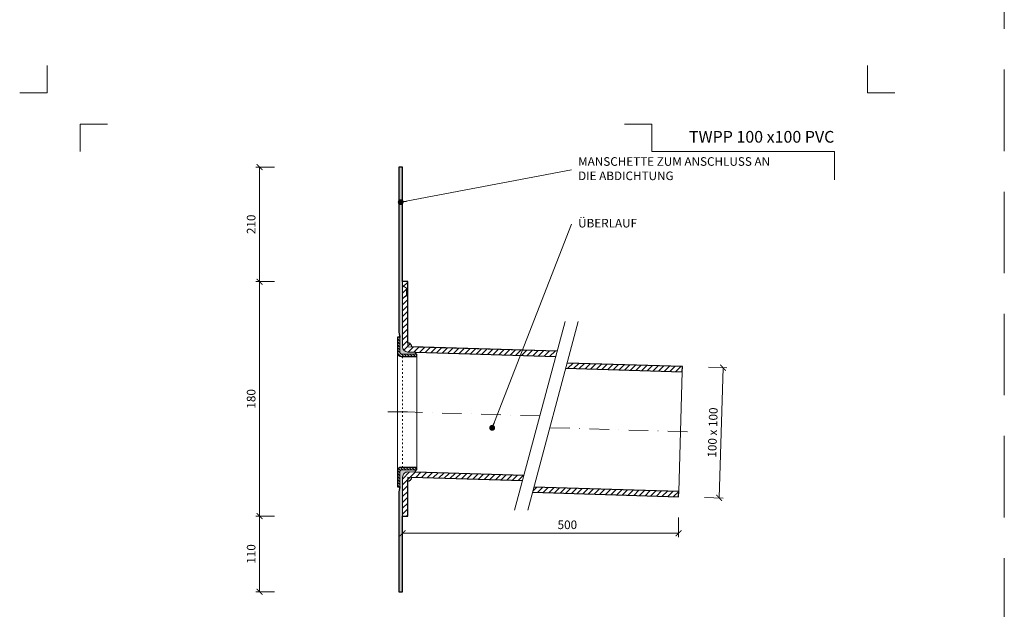
# Model space of a CAD drawing. Units: millimetres. Extents: x -5142 to 5968, y -8842 to 21953.
# Drawn here: x 1747 to 2503, y -2743 to -2290 of the extents above; entities that cross this region are included whole.
import ezdxf
from ezdxf.enums import TextEntityAlignment as Align

# ---------------------------------------------------------------- set-up
doc = ezdxf.new("R2010")
doc.units = ezdxf.units.MM
for name, pattern in [('ACAD_ISO03W100', [30, 12, -18]), ('DASHDOT2', [0.5, 0.25, -0.125, 0, -0.125]), ('HIDDEN2', [0.1875, 0.125, -0.0625])]:
    doc.linetypes.add(name, pattern=pattern)
doc.layers.get('DEFPOINTS').update_dxf_attribs({"color": 254, "lineweight": 30})
for name, color, linetype, lineweight in [('TOPWET_KOTY', 30, 'Continuous', 13), ('TOPWET_TENKOU', 142, 'Continuous', 13), ('TOPWET_TLUSTOU', 142, 'Continuous', 30), ('TOPWET_VYKRESOVE_POLE', 254, 'Continuous', 13), ('TOPWET_ČEŠTINA', 225, 'Continuous', 13)]:
    doc.layers.add(name, color=color, linetype=linetype, lineweight=lineweight)
doc.layers.add('Vrstva 4', color=255, linetype='Continuous')
doc.styles.add('BOLD_ARIAL_NARROW', font='ARIALNB.TTF')
doc.styles.add('REGULAR_ARIAL_NARROW', font='ARIALN.TTF')
doc.dimstyles.new('ISO-TW 1-3', dxfattribs={"dimscale": 3, "dimtxt": 2.2, "dimasz": 1.5, "dimexe": 1, "dimexo": 0, "dimgap": 0.75, "dimtad": 1, "dimdec": 0, "dimtxsty": 'REGULAR_ARIAL_NARROW', "dimblk": 'ARCHTICK', "dimcen": 0.5, "dimclrd": 256, "dimclre": 256, "dimclrt": 256, "dimadec": 0, "dimazin": 0, "dimtfac": 1, "dimtdec": 0, "dimtmove": 1, "dimatfit": 3, "dimldrblk": 'DOT', "dimfxl": 1, "dimtfill": 1, "dimtzin": 0, "dimlwd": -1, "dimlwe": -1, "dimarcsym": 0})
doc.dimstyles.new('PŘESNÉ ISO-TW 1-3', dxfattribs={"dimscale": 3, "dimtxt": 2.2, "dimasz": 1.5, "dimexe": 1, "dimexo": 0, "dimgap": 0.75, "dimtad": 1, "dimdec": 4, "dimtxsty": 'REGULAR_ARIAL_NARROW', "dimblk": 'ARCHTICK', "dimcen": 0.5, "dimclrd": 256, "dimclre": 256, "dimclrt": 256, "dimadec": 0, "dimazin": 0, "dimtfac": 1, "dimtdec": 4, "dimtmove": 1, "dimatfit": 3, "dimldrblk": 'DOT', "dimfxl": 1, "dimtzin": 0, "dimlwd": -1, "dimlwe": -1, "dimarcsym": 0})
pattern_1 = [(45, (3181.388299139635, 22333.49997993701), (-2.245064030267288, 2.245064030267288), [])]

# ---------------------------------------------------------------- blocks, each defined once
blk = doc.blocks.new('*U1901')
at = {"layer": 'Vrstva 4', "color": 8, "lineweight": 5, "ltscale": 0.2, "true_color": 0x828282}
for points in [[(-114, 303.9999999982515), (-114, 297.0000000000011), (-120.9999999982504, 297.0000000000011)], [(-105.4999999758752, 281.9999999666254), (-105.4999999758752, 288.9999999648751), (-98.49999997762484, 288.9999999648751)]]:
    blk.add_lwpolyline(points, dxfattribs=at)
at = {"layer": 'Vrstva 4', "color": 8, "lineweight": 5, "ltscale": 0.5, "true_color": 0x828282}
for points in [[(102.9999999982504, 297.0000000000011), (96, 297.0000000000011), (96, 303.9999999982515)], [(87.49999997587906, 274.7118681165924), (87.50000337127312, 281.9999925591424), (40.7795425005047, 281.9999925591424), (40.7795425005047, 288.9999002982985), (33.7795425005047, 288.9999002982985)]]:
    blk.add_lwpolyline(points, dxfattribs=at)
at = {"color": 7}
for tag, height, style, p in [('01_OZNAČENÍ_VÝKRESU', 3, 'BOLD_ARIAL_NARROW', (87.50000337126667, 284.2320945145767)), ('08_REZERVNÍ_POLE', 2.2, 'REGULAR_ARIAL_NARROW', (5.164052205034437, 12.83186376687081))]:
    blk.add_attdef(tag, text='', height=height, dxfattribs=dict(at, style=style)).set_placement(p, align=Align.RIGHT)
for tag, p, style in [('03_TYP', (-80.67506326302386, 23.6600997340247), 'BOLD_ARIAL_NARROW'), ('06_VÁHA_KG', (-7.963718767672347, 23.6600997340247), 'REGULAR_ARIAL_NARROW'), ('04_KÓD_NEBO_PODNADPIS', (-82.10506326302387, 18.22706830507014), 'REGULAR_ARIAL_NARROW'), ('07_MATERIÁL', (-7.963718767672347, 18.22706830507014), 'REGULAR_ARIAL_NARROW'), ('05_MĚŘÍTKO', (-80.67506326302386, 12.83186376687082), 'REGULAR_ARIAL_NARROW')]:
    blk.add_attdef(tag, p, '', height=2.2, dxfattribs=dict(at, style=style))
blk = doc.blocks.new('_ArchTick')
at = {"color": 0, "linetype": 'ByBlock', "const_width": 0.15}
blk.add_lwpolyline([(-0.5, -0.5), (0.5, 0.5)], dxfattribs=at)
blk = doc.blocks.new('_Dot')
at = {"color": 0, "linetype": 'ByBlock', "lineweight": -2}
blk.add_line((-0.5, 0), (-1, 0), dxfattribs=at)
at = {"color": 0, "linetype": 'ByBlock', "const_width": 0.5}
blk.add_lwpolyline([(-0.25, 0, 1), (0.25, 0, 1)], format="xyb", close=True, dxfattribs=at)
blk = doc.blocks.new('*D638')
at = {"layer": 'DEFPOINTS', "color": 0, "ltscale": 40, "transparency": 16777216}
for p in [(2276.255017990653, -2557.25791841912), (2273.256367080084, -2657.212948771357), (2284.451980054942, -2657.548817160603)]:
    blk.add_point(p, dxfattribs=at)
at = {"layer": 'TOPWET_KOTY', "ltscale": 40, "transparency": 16777216}
for p, q in [((2276.255017990653, -2557.25791841912), (2290.449281876077, -2557.683746335683)), ((2287.450630965511, -2557.593786808366), (2284.451980054942, -2657.548817160603)), ((2273.256367080084, -2657.212948771357), (2287.450630965509, -2657.63877668792))]:
    blk.add_line(p, q, dxfattribs=at)
at = {"layer": 'TOPWET_KOTY', "ltscale": 40, "transparency": 16777216, "xscale": 4.5, "yscale": 4.5, "zscale": 4.5}
for p, rotation in [((2287.450630965511, -2557.593786808366), 88.28164199834377), ((2284.451980054942, -2657.548817160603), 268.2816419983438)]:
    blk.add_blockref('_ArchTick', p, dxfattribs=dict(at, rotation=rotation))
at = {"layer": 'TOPWET_KOTY', "ltscale": 40, "transparency": 16777216, "insert": (2280.334050987307, -2607.402784348796), "char_height": 6.600000000000001, "attachment_point": 5, "rotation": 88.2816419983438, "style": 'REGULAR_ARIAL_NARROW'}
blk.add_mtext('100 x 100', dxfattribs=at)
blk = doc.blocks.new('*D537')
at = {"layer": 'DEFPOINTS', "color": 0, "ltscale": 40, "transparency": 16777216}
for p in [(2041.38829913963, -2672.570072270832), (2253.265361009639, -2672.570072270832), (2253.265361009639, -2684.670093560293)]:
    blk.add_point(p, dxfattribs=at)
at = {"layer": 'TOPWET_KOTY', "ltscale": 40, "transparency": 16777216}
for p, q in [((2041.38829913963, -2672.570072270832), (2041.38829913963, -2687.670093560293)), ((2253.265361009639, -2672.570072270832), (2253.265361009639, -2687.670093560293)), ((2041.38829913963, -2684.670093560293), (2253.265361009639, -2684.670093560293))]:
    blk.add_line(p, q, dxfattribs=at)
at = {"layer": 'TOPWET_KOTY', "ltscale": 40, "transparency": 16777216, "xscale": 4.5, "yscale": 4.5, "zscale": 4.5, "rotation": 180}
blk.add_blockref('_ArchTick', (2041.38829913963, -2684.670093560293), dxfattribs=at)
at = {"layer": 'TOPWET_KOTY', "ltscale": 40, "transparency": 16777216, "xscale": 4.5, "yscale": 4.5, "zscale": 4.5}
blk.add_blockref('_ArchTick', (2253.265361009639, -2684.670093560293), dxfattribs=at)
at = {"layer": 'TOPWET_KOTY', "ltscale": 40, "transparency": 16777216, "insert": (2167.88829913963, -2679.05031184133), "char_height": 6.600000000000001, "attachment_point": 5, "style": 'REGULAR_ARIAL_NARROW'}
blk.add_mtext('500', dxfattribs=at)
blk = doc.blocks.new('*D538')
at = {"layer": 'DEFPOINTS', "color": 0, "ltscale": 40, "transparency": 16777216}
for p in [(1931.574048029274, -2491.500017999989), (1943.077039103427, -2491.500017999989), (1943.077039103427, -2671.500017999989)]:
    blk.add_point(p, dxfattribs=at)
at = {"layer": 'TOPWET_KOTY', "ltscale": 40, "transparency": 16777216}
for p, q in [((1943.077039103427, -2491.500017999989), (1928.574048029274, -2491.500017999989)), ((1931.574048029275, -2671.500017999989), (1931.574048029274, -2491.500017999989)), ((1943.077039103427, -2671.500017999989), (1928.574048029275, -2671.500017999989))]:
    blk.add_line(p, q, dxfattribs=at)
at = {"layer": 'TOPWET_KOTY', "ltscale": 40, "transparency": 16777216, "xscale": 4.5, "yscale": 4.5, "zscale": 4.5}
for p, rotation in [((1931.574048029274, -2491.500017999989), 90), ((1931.574048029275, -2671.500017999989), 270)]:
    blk.add_blockref('_ArchTick', p, dxfattribs=dict(at, rotation=rotation))
at = {"layer": 'TOPWET_KOTY', "ltscale": 40, "transparency": 16777216, "insert": (1925.95426631031, -2581.500017999989), "char_height": 6.600000000000001, "attachment_point": 5, "rotation": 90, "style": 'REGULAR_ARIAL_NARROW', "bg_fill": 3, "box_fill_scale": 1.1, "bg_fill_color": 256, "bg_fill_true_color": 13158600, "bg_fill_transparency": 0}
blk.add_mtext('180', dxfattribs=at)
blk = doc.blocks.new('*D539')
at = {"layer": 'DEFPOINTS', "color": 0, "ltscale": 40, "transparency": 16777216}
for p in [(1943.077039103427, -2671.500017999989), (1931.574048029272, -2729.696508010294), (1943.077039103428, -2729.696508010294)]:
    blk.add_point(p, dxfattribs=at)
at = {"layer": 'TOPWET_KOTY', "ltscale": 40, "transparency": 16777216}
for p, q in [((1943.077039103427, -2671.500017999989), (1928.574048029272, -2671.500017999989)), ((1931.574048029272, -2671.500017999989), (1931.574048029272, -2729.696508010294)), ((1943.077039103428, -2729.696508010294), (1928.574048029272, -2729.696508010294))]:
    blk.add_line(p, q, dxfattribs=at)
at = {"layer": 'TOPWET_KOTY', "ltscale": 40, "transparency": 16777216, "xscale": 4.5, "yscale": 4.5, "zscale": 4.5}
for p, rotation in [((1931.574048029272, -2671.500017999989), 90), ((1931.574048029272, -2729.696508010294), 270)]:
    blk.add_blockref('_ArchTick', p, dxfattribs=dict(at, rotation=rotation))
at = {"layer": 'TOPWET_KOTY', "ltscale": 40, "transparency": 16777216, "insert": (1925.954266310308, -2700.598263005141), "char_height": 6.600000000000001, "attachment_point": 5, "rotation": 90, "style": 'REGULAR_ARIAL_NARROW', "bg_fill": 3, "box_fill_scale": 1.1, "bg_fill_color": 256, "bg_fill_true_color": 13158600, "bg_fill_transparency": 0}
blk.add_mtext('110', dxfattribs=at)
blk = doc.blocks.new('*D540')
at = {"layer": 'DEFPOINTS', "color": 0, "ltscale": 40, "transparency": 16777216}
for p in [(1931.574048029272, -2403.500017999996), (1943.077039103427, -2403.500017999996), (1943.077039103427, -2491.500017999989)]:
    blk.add_point(p, dxfattribs=at)
at = {"layer": 'TOPWET_KOTY', "ltscale": 40, "transparency": 16777216}
for p, q in [((1943.077039103427, -2403.500017999996), (1928.574048029272, -2403.500017999996)), ((1931.574048029272, -2491.500017999989), (1931.574048029272, -2403.500017999996)), ((1943.077039103427, -2491.500017999989), (1928.574048029272, -2491.500017999989))]:
    blk.add_line(p, q, dxfattribs=at)
at = {"layer": 'TOPWET_KOTY', "ltscale": 40, "transparency": 16777216, "xscale": 4.5, "yscale": 4.5, "zscale": 4.5}
for p, rotation in [((1931.574048029272, -2403.500017999996), 90), ((1931.574048029272, -2491.500017999989), 270)]:
    blk.add_blockref('_ArchTick', p, dxfattribs=dict(at, rotation=rotation))
at = {"layer": 'TOPWET_KOTY', "ltscale": 40, "transparency": 16777216, "insert": (1925.954266310308, -2447.500017999992), "char_height": 6.600000000000001, "attachment_point": 5, "rotation": 90, "style": 'REGULAR_ARIAL_NARROW', "bg_fill": 3, "box_fill_scale": 1.1, "bg_fill_color": 256, "bg_fill_true_color": 13158600, "bg_fill_transparency": 0}
blk.add_mtext('210', dxfattribs=at)

msp = doc.modelspace()

# ---------------------------------------------------------------- hatches: boundary and pattern name
at = {"layer": 'TOPWET_TENKOU', "linetype": 'Continuous', "ltscale": 40}
h = msp.add_hatch(dxfattribs=at)
h.set_pattern_fill('DOTS', color=256, scale=0.5, angle=59.99999999999999, style=0)
h.set_pattern_definition([(59.99999999999999, (6541.388299139637, 22333.49997993701), (-0.4889701642538981, 0.7405788321269491), [0, -0.79375])])
edge = h.paths.add_edge_path()
edge.add_line((2051.427831770785, -2545.758013693696), (2045.268353103197, -2545.573229333655))
edge.add_arc((2045.388299139629, -2541.575028119565), 4.000000000000747, 180, 268.28164199820975, ccw=False)
edge.add_line((2041.388299139629, -2541.575028119565), (2041.388299139629, -2403.500017999992))
edge.add_line((2041.388299139629, -2403.500017999992), (2038.388299139629, -2403.500017999992))
edge.add_line((2038.388299139629, -2403.500017999992), (2038.388299139629, -2530.343717257907))
edge.add_line((2038.388299139629, -2530.343717257907), (2039.388299139629, -2534.075768065475))
edge.add_line((2039.388299139629, -2534.075768065475), (2039.388299139629, -2546.075768065475))
edge.add_arc((2040.388299139629, -2546.075768065475), 1, 180, 270)
edge.add_line((2040.388299139629, -2547.075768065475), (2051.388299139629, -2547.075768065475))
edge.add_line((2051.388299139629, -2547.075768065475), (2051.427831770785, -2545.758013693696))
at = {"layer": 'TOPWET_TENKOU', "ltscale": 40}
h = msp.add_hatch(dxfattribs=at)
h.set_pattern_fill('ANSI31', color=256)
h.set_pattern_definition([(45, (2046.674309085004, -2539.960645964711), (-2.245064030267288, 2.245064030267288), [])])
h.paths.add_polyline_path([(2045.388299139629, -2538.597523060213), (2045.388299139629, -2541.575028120435), (2048.387540067063, -2541.665005348259, 0.420817941059044)], flags=17)
h.paths.add_polyline_path([(2045.388299139629, -2541.575028120435), (2045.388299139629, -2491.500017999988), (2041.388299139629, -2491.500017999988), (2041.388299139629, -2541.575028119565, 0.4054564330821018), (2045.268353103199, -2545.573229333655), (2159.07373064892, -2548.987390660222), (2160.137458865046, -2545.017502912197)])
h = msp.add_hatch(dxfattribs=at)
h.set_pattern_fill('ANSI31', color=256, scale=0.5, angle=90)
h.set_pattern_definition([(135, (9061.388299139637, 22383.52247487679), (-1.122532015133644, -1.122532015133644), [])])
edge = h.paths.add_edge_path()
edge.add_line((2052.388299139629, -2549.075768065475), (2040.388299139629, -2549.075768065475))
edge.add_arc((2040.388299139629, -2546.075768065475), 3, 180, 270, ccw=False)
edge.add_line((2037.388299139629, -2546.075768065475), (2037.388299139629, -2534.075768065475))
edge.add_line((2037.388299139629, -2534.075768065475), (2039.388299139629, -2534.075768065475))
edge.add_line((2039.388299139629, -2534.075768065475), (2039.388299139629, -2546.075768065475))
edge.add_arc((2040.388299139629, -2546.075768065475), 1, 180, 270)
edge.add_line((2040.388299139629, -2547.075768065475), (2052.388299139629, -2547.075768065475))
edge.add_line((2052.388299139629, -2547.075768065475), (2052.388299139629, -2549.075768065475))
h = msp.add_hatch(dxfattribs=at)
h.set_pattern_fill('ANSI31', color=256)
h.set_pattern_definition(pattern_1)
h.paths.add_polyline_path([(2256.264011920204, -2556.658188237008), (2167.730024942321, -2554.002168627674), (2166.666296726057, -2557.972056376213), (2256.144065883781, -2560.656389451098)])
h = msp.add_hatch(dxfattribs=at)
h.set_pattern_fill('ANSI31', color=256, scale=0.5, angle=90)
h.set_pattern_definition([(135, (4861.388299139635, 24715.49997993702), (-1.122532015133644, -1.122532015133644), [])])
edge = h.paths.add_edge_path()
edge.add_line((2052.388299139629, -2634.098263005257), (2040.388299139629, -2634.098263005257))
edge.add_arc((2040.388299139629, -2637.098263005257), 3, 90, 180)
edge.add_line((2037.388299139629, -2637.098263005257), (2037.388299139629, -2649.098263005257))
edge.add_line((2037.388299139629, -2649.098263005257), (2039.388299139629, -2649.098263005257))
edge.add_line((2039.388299139629, -2649.098263005257), (2039.388299139629, -2637.098263005257))
edge.add_arc((2040.388299139629, -2637.098263005257), 1, 90, 180, ccw=False)
edge.add_line((2040.388299139629, -2636.098263005257), (2052.388299139629, -2636.098263005257))
edge.add_line((2052.388299139629, -2636.098263005257), (2052.388299139629, -2634.098263005257))
at = {"layer": 'TOPWET_TENKOU', "linetype": 'Continuous', "ltscale": 40}
h = msp.add_hatch(dxfattribs=at)
h.set_pattern_fill('DOTS', color=256, scale=0.5, angle=59.99999999999999, style=0)
h.set_pattern_definition([(59.99999999999999, (4861.388299139635, 24715.49997993702), (-0.4889701642538981, 0.7405788321269491), [0, -0.79375])])
edge = h.paths.add_edge_path()
edge.add_line((2051.337346335104, -2637.796689820523), (2045.508245176051, -2637.621816785741))
edge.add_arc((2045.388299372478, -2641.62001823977), 4.000000232849485, 88.28164543522672, 179.9999965631235)
edge.add_line((2041.388299139629, -2641.62001799983), (2041.388299138845, -2729.69650801054))
edge.add_line((2041.388299138845, -2729.69650801054), (2038.388299138845, -2729.696508010529))
edge.add_line((2038.388299138845, -2729.696508010529), (2038.388299139507, -2652.830313812832))
edge.add_line((2038.388299139507, -2652.830313812832), (2039.388299139519, -2649.098263005268))
edge.add_line((2039.388299139519, -2649.098263005268), (2039.388299139559, -2637.098263005268))
edge.add_arc((2040.388299139559, -2637.098263005271), 1, 89.99999999979161, 179.9999999997916, ccw=False)
edge.add_line((2040.388299139563, -2636.098263005271), (2051.388299139563, -2636.098263005308))
edge.add_line((2051.388299139563, -2636.098263005308), (2051.337346335104, -2637.796689820523))
at = {"layer": 'TOPWET_TENKOU', "ltscale": 40}
h = msp.add_hatch(dxfattribs=at)
h.set_pattern_fill('ANSI31', color=256)
h.set_pattern_definition([(45, (4861.388299139635, 24715.49997993702), (-2.245064030267288, 2.245064030267288), [])])
h.paths.add_polyline_path([(2048.386950050196, -2641.709977527309), (2045.388299139629, -2641.620017999991), (2045.388299139629, -2644.620017999991, 0.4054564330825968)], flags=17)
edge = h.paths.add_edge_path()
edge.add_line((2133.544253457431, -2644.264696629529), (2134.607981673738, -2640.294808880826))
edge.add_line((2134.607981673738, -2640.294808880826), (2045.50824541589, -2637.621816792936))
edge.add_arc((2045.388299372478, -2641.62001823977), 4.000000232849183, 88.28164199824062, 180)
edge.add_line((2041.388299139629, -2641.62001823977), (2041.388299139629, -2671.500017999988))
edge.add_line((2041.388299139629, -2671.500017999988), (2045.388299139629, -2671.500017999988))
edge.add_line((2045.388299139629, -2671.500017999988), (2045.388299139629, -2641.620017999991))
edge.add_line((2045.388299139629, -2641.620017999991), (2133.544253457431, -2644.264696629529))
h = msp.add_hatch(dxfattribs=at)
h.set_pattern_fill('ANSI31', color=256)
h.set_pattern_definition(pattern_1)
h.paths.add_polyline_path([(2142.200547751013, -2649.279474596304), (2141.136819534708, -2653.249362344999), (2253.265361009639, -2656.613218589246), (2253.385307046062, -2652.615017375156)])

# ---------------------------------------------------------------- linework, layer by layer
at = {"layer": 'DEFPOINTS', "linetype": 'HIDDEN2', "lineweight": 5, "ltscale": 500}
msp.add_line((2503.388314993199, -4547.500017999995), (2503.388327951389, -1036.500017999992), dxfattribs=at)
at = {"layer": 'TOPWET_TENKOU', "ltscale": 40}
for p, q in [((2044.388299139629, -2496.500017999992), (2041.388299139629, -2494.500017999992)), ((2044.388299139629, -2496.500017999992), (2045.388299139629, -2496.500017999992)), ((2044.388299139629, -2496.500017999992), (2044.388299139629, -2502.500017999984)), ((2044.388299139629, -2502.500017999984), (2041.388299139629, -2504.500017999984)), ((2044.388299139629, -2502.500017999984), (2045.388299139629, -2502.500017999984))]:
    msp.add_line(p, q, dxfattribs=at)
for points in [[(2051.427831770785, -2545.758013693696), (2045.268353103197, -2545.573229333655, -0.4054564330819327), (2041.388299139629, -2541.575028119565), (2041.388299139629, -2403.500017999992), (2038.388299139629, -2403.500017999992), (2038.388299139629, -2530.343717257907), (2039.388299139629, -2534.075768065475), (2039.388299139629, -2546.075768065475, 0.414213562373095), (2040.388299139629, -2547.075768065475), (2051.388299139629, -2547.075768065475)], [(2052.388299139629, -2549.075768065475), (2040.388299139629, -2549.075768065475, -0.414213562373095), (2037.388299139629, -2546.075768065475), (2037.388299139629, -2534.075768065475), (2039.388299139629, -2534.075768065475), (2039.388299139629, -2546.075768065475, 0.414213562373095), (2040.388299139629, -2547.075768065475), (2052.388299139629, -2547.075768065475)], [(2052.388299139629, -2634.098263005257), (2040.388299139629, -2634.098263005257, 0.414213562373095), (2037.388299139629, -2637.098263005257), (2037.388299139629, -2649.098263005257), (2039.388299139629, -2649.098263005257), (2039.388299139629, -2637.098263005257, -0.414213562373095), (2040.388299139629, -2636.098263005257), (2052.388299139629, -2636.098263005257)], [(2051.337346335104, -2637.796689820523), (2045.508245176051, -2637.621816785741, 0.4230252202958917), (2041.388299139629, -2641.62001799983), (2041.388299138845, -2729.69650801054), (2038.388299138845, -2729.696508010529), (2038.388299139507, -2652.830313812832), (2039.388299139519, -2649.098263005268), (2039.388299139559, -2637.098263005268, -0.414213562373095), (2040.388299139563, -2636.098263005271), (2051.388299139563, -2636.098263005308)]]:
    msp.add_lwpolyline(points, format="xyb", close=True, dxfattribs=at)
for points in [[(2160.137458865046, -2545.017502912197), (2045.388299139629, -2541.575028120435), (2045.388299139629, -2491.500017999988), (2041.388299139629, -2491.500017999988), (2041.388299139629, -2541.575028119565, 0.4054564330821019), (2045.268353103199, -2545.573229333655), (2159.07373064892, -2548.987390660222)], [(2134.607981673739, -2640.294808880826), (2045.508245176051, -2637.621816785741, 0.4230252556555159), (2041.388299139629, -2641.62001799983), (2041.388299139629, -2671.500017999988), (2045.388299139629, -2671.500017999988), (2045.388299139629, -2641.620017999991), (2133.544253457432, -2644.264696629525)]]:
    msp.add_lwpolyline(points, format="xyb", dxfattribs=at)
for points in [[(2166.252284543926, -2522.19666279919), (2127.429427778548, -2667.08553674255)], [(2176.252284543926, -2522.19666279919), (2137.429427778548, -2667.08553674255)], [(2037.388299139629, -2637.098263005257), (2037.388299139629, -2546.075768065475)], [(2052.388299139629, -2634.098263005257), (2052.388299139629, -2549.075768065475)], [(2253.385307046062, -2652.615017375156), (2256.144065883781, -2560.656389451098)]]:
    msp.add_lwpolyline(points, dxfattribs=at)
at = {"layer": 'TOPWET_TENKOU', "linetype": 'ACAD_ISO03W100', "ltscale": 0.1}
msp.add_lwpolyline([(2041.388299139629, -2549.075768065475), (2041.388299139629, -2634.098263005257)], dxfattribs=at)
at = {"layer": 'TOPWET_TENKOU', "linetype": 'DASHDOT2', "ltscale": 60}
for points in [[(2045.038048334251, -2591.58701553538), (2027.436177186583, -2591.587015535351)], [(2146.84085616142, -2594.641099770186), (2045.038048334303, -2591.58701553538)], [(2154.81688634232, -2603.637269409457), (2264.760189500145, -2606.935568504181)]]:
    msp.add_lwpolyline(points, dxfattribs=at)
at = {"layer": 'TOPWET_TENKOU', "ltscale": 40}
for centre, start, end in [((2045.388299139629, -2541.597523060213), 358.7110745228122, 90), ((2045.388299139629, -2641.620017999991), 270, 358.2816419982453)]:
    msp.add_arc(centre, 3, start, end, dxfattribs=at)
at = {"layer": 'TOPWET_TLUSTOU', "ltscale": 40}
for points in [[(2160.137458865046, -2545.017502912197), (2048.387540067063, -2541.665005348259, 0.4208179410591714), (2045.388299139629, -2538.597523060213), (2045.388299139629, -2491.500017999988), (2041.388299139629, -2491.500017999988), (2041.388299139629, -2403.500017999992), (2038.388299139629, -2403.500017999992), (2038.388299139629, -2530.343717257907), (2039.388299139629, -2534.075768065475), (2037.388299139629, -2534.075768065475), (2037.388299139629, -2546.075768065475, 0.414213562373095), (2040.388299139629, -2549.075768065475), (2052.388299139629, -2549.075768065475), (2052.388299139629, -2547.075768065475), (2051.388299139629, -2547.075768065475), (2051.427831770768, -2545.758013693692), (2159.07373064892, -2548.987390660222)], [(2134.607981673739, -2640.294808880826), (2051.337346335104, -2637.796689820523), (2051.388299139564, -2636.098263005257), (2052.388299139629, -2636.098263005257), (2052.388299139629, -2634.098263005257), (2040.388299139629, -2634.098263005257, 0.414213562373095), (2037.388299139629, -2637.098263005257), (2037.388299139629, -2649.098263005257), (2039.388299139519, -2649.098263005231), (2038.388299139507, -2652.830313812832), (2038.388299138845, -2729.696508010529), (2041.388299138845, -2729.69650801054), (2041.388299139629, -2671.500017999988), (2045.388299139629, -2671.500017999988), (2045.388299139629, -2644.620017999991, 0.4054564330824456), (2048.386950050196, -2641.709977527309), (2133.544253457432, -2644.264696629525)]]:
    msp.add_lwpolyline(points, format="xyb", dxfattribs=at)
for points in [[(2166.666296726057, -2557.972056376213), (2256.144065883781, -2560.656389451098), (2256.264011920204, -2556.658188237008), (2167.730024942321, -2554.002168627674)], [(2141.136819534709, -2653.249362344999), (2253.265361009639, -2656.613218589246), (2253.385307046062, -2652.615017375156), (2142.200547751013, -2649.279474596304)]]:
    msp.add_lwpolyline(points, dxfattribs=at)

# ---------------------------------------------------------------- block references
at = {"layer": 'TOPWET_VYKRESOVE_POLE', "ltscale": 40}
ref = msp.add_blockref('*U1901', (2110.388299139629, -3237.500017999995), dxfattribs=dict(at, xscale=3, yscale=3, zscale=3))
ref.add_attrib('01_OZNAČENÍ_VÝKRESU', 'TWPP 100 x100 PVC', dxfattribs={"layer": '0', "color": 7, "height": 9, "style": 'BOLD_ARIAL_NARROW'}).set_placement((2372.888309253429, -2384.803734456265), align=Align.RIGHT)

# ---------------------------------------------------------------- texts
at = {"layer": 'TOPWET_ČEŠTINA', "ltscale": 40, "char_height": 6.6, "attachment_point": 4, "style": 'REGULAR_ARIAL_NARROW'}
for s, insert, width in [('MANSCHETTE ZUM ANSCHLUSS AN DIE ABDICHTUNG', (2176.172235379303, -2405.61987191068), 151.62732475348), ('ÜBERLAUF', (2176.172235379303, -2447.453051291057), 51.97855307587997)]:
    msp.add_mtext(s, dxfattribs=dict(at, insert=insert, width=width))

# ---------------------------------------------------------------- dimensions: what is measured, and where the dimension line sits
at = {"layer": 'TOPWET_KOTY', "ltscale": 40}
dim = msp.add_aligned_dim(p1=(2276.255017990653, -2557.25791841912), p2=(2273.256367080085, -2657.212948771357), distance=11.200649867649581, text='<> x 100', dimstyle='PŘESNÉ ISO-TW 1-3', dxfattribs=at)
dim.commit()
dim.dimension.update_dxf_attribs({"geometry": '*D638', "text_midpoint": (2280.334050987307, -2607.402784348796)})
dim = msp.add_linear_dim(base=(2253.265361009639, -2684.670093560293), p1=(2041.38829913963, -2672.570072270832), p2=(2253.265361009639, -2672.570072270832), text='500', dimstyle='PŘESNÉ ISO-TW 1-3', dxfattribs=at)
dim.commit()
dim.dimension.update_dxf_attribs({"geometry": '*D537', "text_midpoint": (2167.88829913963, -2684.670093560293), "dimtype": 160})

# ---------------------------------------------------------------- leaders
at = {"layer": 'TOPWET_ČEŠTINA', "ltscale": 40}
for points in [[(2039.961051223788, -2430.460570244551), (2171.172235379303, -2405.61987191068)], [(2110.192419416215, -2603.784260389279), (2171.172235379303, -2447.453051291057)]]:
    msp.add_leader(points, dimstyle='PŘESNÉ ISO-TW 1-3', dxfattribs=at)

# ---------------------------------------------------------------- next in the draw order: dimensions: what is measured, and where the dimension line sits
at = {"layer": 'TOPWET_KOTY', "ltscale": 40}
dim = msp.add_linear_dim(base=(1931.574048029274, -2491.500017999989), p1=(1943.077039103426, -2671.500017999988), p2=(1943.077039103426, -2491.500017999988), angle=90, dimstyle='ISO-TW 1-3', dxfattribs=at)
dim.commit()
dim.dimension.update_dxf_attribs({"geometry": '*D538', "text_midpoint": (1925.95426631031, -2581.500017999989)})

# ---------------------------------------------------------------- next in the draw order: dimensions: what is measured, and where the dimension line sits
for base, p1, p2, text, picture, middle in [((1931.574048029272, -2403.500017999996), (1943.077039103426, -2491.500017999988), (1943.077039103426, -2403.500017999995), '210', '*D540', (1925.954266310308, -2447.500017999992)), ((1931.574048029272, -2729.696508010294), (1943.077039103426, -2671.500017999988), (1943.077039103427, -2729.696508010293), '110', '*D539', (1925.954266310308, -2700.598263005141))]:
    dim = msp.add_linear_dim(base=base, p1=p1, p2=p2, angle=90, text=text, dimstyle='ISO-TW 1-3', dxfattribs=at)
    dim.commit()
    dim.dimension.update_dxf_attribs({"geometry": picture, "text_midpoint": middle})

doc.saveas('drawing.dxf')
